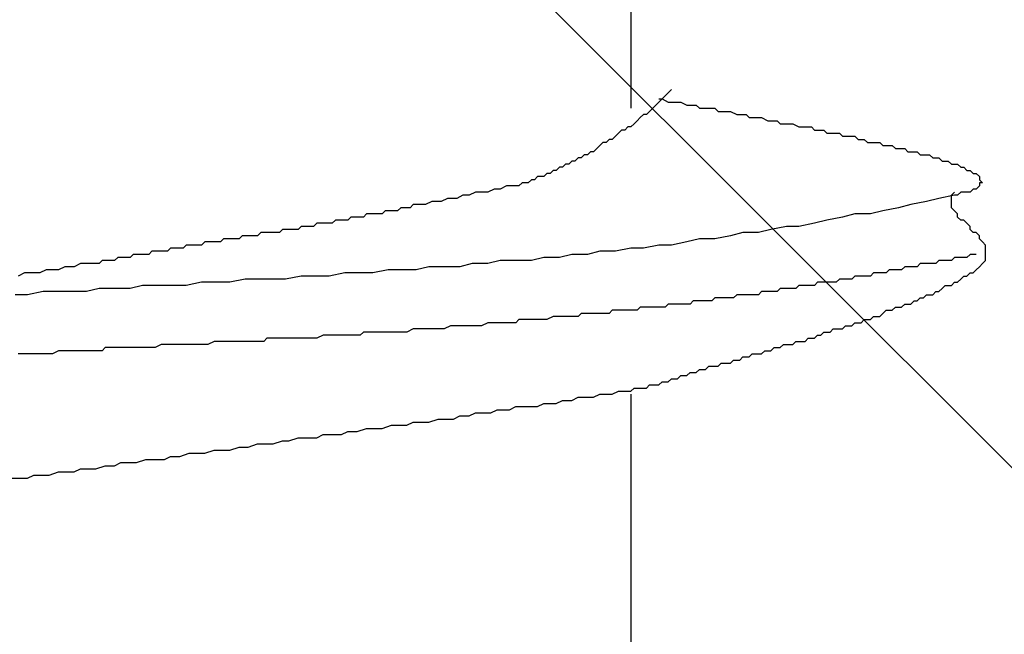
# Model space of a CAD drawing. Units: millimetres. Extents: x 0 to 2760, y 0 to 1910.
# Drawn here: x 1512 to 1516, y 862 to 865 of the extents above; entities that cross this region are included whole.
import ezdxf

# ---------------------------------------------------------------- set-up
doc = ezdxf.new("R2010")
doc.units = ezdxf.units.MM
doc.layers.add('HATCH', color=9, linetype='Continuous', lineweight=9)
doc.layers.add('KANAMONO_SCREW', color=4, linetype='Continuous')

msp = doc.modelspace()

# ---------------------------------------------------------------- linework, layer by layer
at = {"layer": 'HATCH', "linetype": 'Continuous'}
msp.add_line((1534.1829, 844.9999), (1500.1829, 878.9999), dxfattribs=at)
at = {"layer": 'KANAMONO_SCREW'}
for p, q in [((1514.7758, 865.5492), (1514.7758, 864.3217)), ((1514.8886, 864.3593), (1514.9011, 864.3593)), ((1514.9011, 864.3593), (1514.8886, 864.3467)), ((1514.9136, 864.3718), (1514.9011, 864.3593)), ((1514.9011, 864.3593), (1514.9262, 864.3467)), ((1514.9262, 864.3843), (1514.9136, 864.3718)), ((1514.9387, 864.3968), (1514.9262, 864.3843)), ((1514.8635, 864.3217), (1514.851, 864.3092)), ((1514.8761, 864.3342), (1514.8635, 864.3217)), ((1514.8886, 864.3467), (1514.8761, 864.3342)), ((1514.9262, 864.3467), (1514.9387, 864.3467)), ((1514.9387, 864.3467), (1514.9637, 864.3467)), ((1514.9637, 864.3467), (1514.9763, 864.3467)), ((1514.9763, 864.3467), (1515.0013, 864.3342)), ((1515.0013, 864.3342), (1515.0138, 864.3342)), ((1515.0138, 864.3342), (1515.0389, 864.3342)), ((1515.0389, 864.3342), (1515.0514, 864.3217)), ((1515.0514, 864.3217), (1515.0765, 864.3217)), ((1515.0765, 864.3217), (1515.089, 864.3217)), ((1515.089, 864.3217), (1515.114, 864.3217)), ((1515.114, 864.3217), (1515.1266, 864.3092)), ((1514.8134, 864.2841), (1514.8009, 864.2716)), ((1514.8259, 864.2966), (1514.8134, 864.2841)), ((1514.8385, 864.2966), (1514.8259, 864.2966)), ((1514.851, 864.3092), (1514.8385, 864.2966)), ((1515.1266, 864.3092), (1515.1516, 864.3092)), ((1515.1516, 864.3092), (1515.1642, 864.3092)), ((1515.1642, 864.3092), (1515.1767, 864.3092)), ((1515.1767, 864.3092), (1515.2017, 864.2966)), ((1515.2017, 864.2966), (1515.2143, 864.2966)), ((1515.2143, 864.2966), (1515.2393, 864.2966)), ((1515.2393, 864.2966), (1515.2518, 864.2841)), ((1515.2518, 864.2841), (1515.2769, 864.2841)), ((1515.2769, 864.2841), (1515.2894, 864.2841)), ((1515.2894, 864.2841), (1515.3019, 864.2841)), ((1515.3019, 864.2841), (1515.327, 864.2716)), ((1514.7633, 864.2465), (1514.7508, 864.234)), ((1514.7758, 864.2465), (1514.7633, 864.2465)), ((1514.7884, 864.2591), (1514.7758, 864.2465)), ((1514.8009, 864.2716), (1514.7884, 864.2591)), ((1515.327, 864.2716), (1515.3395, 864.2716)), ((1515.3395, 864.2716), (1515.3646, 864.2716)), ((1515.3646, 864.2716), (1515.3771, 864.2591)), ((1515.3771, 864.2591), (1515.3896, 864.2591)), ((1515.3896, 864.2591), (1515.4147, 864.2591)), ((1515.4147, 864.2591), (1515.4272, 864.2591)), ((1515.4272, 864.2591), (1515.4523, 864.2465)), ((1515.4523, 864.2465), (1515.4648, 864.2465)), ((1515.4648, 864.2465), (1515.4773, 864.2465)), ((1515.4773, 864.2465), (1515.5024, 864.2465)), ((1515.5024, 864.2465), (1515.5149, 864.234)), ((1514.7132, 864.209), (1514.7007, 864.1964)), ((1514.7257, 864.2215), (1514.7132, 864.209)), ((1514.7383, 864.234), (1514.7257, 864.2215)), ((1514.7508, 864.234), (1514.7383, 864.234)), ((1515.5149, 864.234), (1515.5274, 864.234)), ((1515.5274, 864.234), (1515.5525, 864.234)), ((1515.5525, 864.234), (1515.565, 864.2215)), ((1515.565, 864.2215), (1515.5775, 864.2215)), ((1515.5775, 864.2215), (1515.59, 864.2215)), ((1515.59, 864.2215), (1515.6151, 864.2215)), ((1515.6151, 864.2215), (1515.6276, 864.209)), ((1515.6276, 864.209), (1515.6401, 864.209)), ((1515.6401, 864.209), (1515.6527, 864.209)), ((1515.6527, 864.209), (1515.6777, 864.209)), ((1515.6777, 864.209), (1515.6902, 864.1964)), ((1514.6506, 864.1714), (1514.6381, 864.1589)), ((1514.6631, 864.1839), (1514.6506, 864.1714)), ((1514.6756, 864.1839), (1514.6631, 864.1839)), ((1514.6882, 864.1964), (1514.6756, 864.1839)), ((1514.7007, 864.1964), (1514.6882, 864.1964)), ((1515.6902, 864.1964), (1515.7028, 864.1964)), ((1515.7028, 864.1964), (1515.7153, 864.1964)), ((1515.7153, 864.1964), (1515.7278, 864.1839)), ((1515.7278, 864.1839), (1515.7529, 864.1839)), ((1515.7529, 864.1839), (1515.7654, 864.1839)), ((1515.7654, 864.1839), (1515.7779, 864.1839)), ((1515.7779, 864.1839), (1515.7905, 864.1714)), ((1515.7905, 864.1714), (1515.803, 864.1714)), ((1515.803, 864.1714), (1515.8155, 864.1714)), ((1515.8155, 864.1714), (1515.828, 864.1714)), ((1515.828, 864.1714), (1515.8406, 864.1589)), ((1514.5629, 864.1213), (1514.5504, 864.1087)), ((1514.5754, 864.1213), (1514.5629, 864.1213)), ((1514.588, 864.1338), (1514.5754, 864.1213)), ((1514.6005, 864.1338), (1514.588, 864.1338)), ((1514.613, 864.1463), (1514.6005, 864.1338)), ((1514.6255, 864.1463), (1514.613, 864.1463)), ((1514.6381, 864.1589), (1514.6255, 864.1463)), ((1515.8406, 864.1589), (1515.8531, 864.1589)), ((1515.8531, 864.1589), (1515.8656, 864.1589)), ((1515.8656, 864.1589), (1515.8781, 864.1589)), ((1515.8781, 864.1589), (1515.8907, 864.1463)), ((1515.8907, 864.1463), (1515.9032, 864.1463)), ((1515.9032, 864.1463), (1515.9157, 864.1463)), ((1515.9157, 864.1463), (1515.9282, 864.1463)), ((1515.9282, 864.1463), (1515.9408, 864.1338)), ((1515.9408, 864.1338), (1515.9533, 864.1338)), ((1515.9533, 864.1338), (1515.9658, 864.1338)), ((1515.9658, 864.1338), (1515.9783, 864.1338)), ((1515.9783, 864.1338), (1515.9909, 864.1213)), ((1515.9909, 864.1213), (1516.0034, 864.1213)), ((1516.0034, 864.1213), (1516.0159, 864.1213)), ((1516.0159, 864.1213), (1516.0285, 864.1087)), ((1514.4877, 864.0837), (1514.4752, 864.0712)), ((1514.5003, 864.0837), (1514.4877, 864.0837)), ((1514.5128, 864.0962), (1514.5003, 864.0837)), ((1514.5253, 864.0962), (1514.5128, 864.0962)), ((1514.5378, 864.1087), (1514.5253, 864.0962)), ((1514.5504, 864.1087), (1514.5378, 864.1087)), ((1516.0285, 864.1087), (1516.041, 864.1087)), ((1516.041, 864.1087), (1516.0535, 864.1087)), ((1516.0535, 864.1087), (1516.066, 864.0962)), ((1516.066, 864.0962), (1516.0786, 864.0962)), ((1516.0786, 864.0962), (1516.0911, 864.0962)), ((1516.0911, 864.0962), (1516.1036, 864.0837)), ((1516.1036, 864.0837), (1516.1161, 864.0837)), ((1516.1161, 864.0837), (1516.1287, 864.0712)), ((1514.4001, 864.0461), (1514.3875, 864.0336)), ((1514.4126, 864.0461), (1514.4001, 864.0461)), ((1514.4251, 864.0461), (1514.4126, 864.0461)), ((1514.4376, 864.0586), (1514.4251, 864.0461)), ((1514.4502, 864.0586), (1514.4376, 864.0586)), ((1514.4627, 864.0712), (1514.4502, 864.0586)), ((1514.4752, 864.0712), (1514.4627, 864.0712)), ((1516.1287, 864.0712), (1516.1412, 864.0712)), ((1516.1412, 864.0712), (1516.1537, 864.0586)), ((1516.1537, 864.0586), (1516.1662, 864.0586)), ((1516.1662, 864.0586), (1516.1788, 864.0461)), ((1516.1788, 864.0461), (1516.1788, 864.0336)), ((1514.2748, 864.0085), (1514.2497, 863.996)), ((1514.2999, 864.0085), (1514.2748, 864.0085)), ((1514.3124, 864.0085), (1514.2999, 864.0085)), ((1514.3249, 864.0085), (1514.3124, 864.0085)), ((1514.3374, 864.0211), (1514.3249, 864.0085)), ((1514.35, 864.0211), (1514.3374, 864.0211)), ((1514.3625, 864.0211), (1514.35, 864.0211)), ((1514.375, 864.0336), (1514.3625, 864.0211)), ((1514.3875, 864.0336), (1514.375, 864.0336)), ((1516.1788, 864.0085), (1516.1662, 863.996)), ((1516.1788, 864.0336), (1516.1913, 864.0211)), ((1516.1913, 864.0211), (1516.1788, 864.0211)), ((1516.1788, 864.0211), (1516.1788, 864.0085)), ((1514.0994, 863.971), (1514.0744, 863.9584)), ((1514.1245, 863.971), (1514.0994, 863.971)), ((1514.1495, 863.9835), (1514.1245, 863.971)), ((1514.1746, 863.9835), (1514.1495, 863.9835)), ((1514.1996, 863.9835), (1514.1746, 863.9835)), ((1514.2247, 863.996), (1514.1996, 863.9835)), ((1514.2497, 863.996), (1514.2247, 863.996)), ((1516.0786, 863.971), (1516.0159, 863.9584)), ((1516.066, 863.971), (1516.0786, 863.9835)), ((1516.066, 863.9584), (1516.066, 863.971)), ((1516.0911, 863.971), (1516.0786, 863.971)), ((1516.1036, 863.9835), (1516.0911, 863.971)), ((1516.1161, 863.9835), (1516.1036, 863.9835)), ((1516.1287, 863.9835), (1516.1161, 863.9835)), ((1516.1412, 863.9835), (1516.1287, 863.9835)), ((1516.1537, 863.996), (1516.1412, 863.9835)), ((1516.1662, 863.996), (1516.1537, 863.996)), ((1513.899, 863.9334), (1513.8865, 863.9209)), ((1513.9115, 863.9334), (1513.899, 863.9334)), ((1513.9366, 863.9334), (1513.9115, 863.9334)), ((1513.9491, 863.9334), (1513.9366, 863.9334)), ((1513.9742, 863.9459), (1513.9491, 863.9334)), ((1513.9992, 863.9459), (1513.9742, 863.9459)), ((1514.0118, 863.9459), (1513.9992, 863.9459)), ((1514.0368, 863.9584), (1514.0118, 863.9459)), ((1514.0619, 863.9584), (1514.0368, 863.9584)), ((1514.0744, 863.9584), (1514.0619, 863.9584)), ((1515.9032, 863.9334), (1515.8531, 863.9209)), ((1515.9658, 863.9459), (1515.9032, 863.9334)), ((1516.0159, 863.9584), (1515.9658, 863.9459)), ((1516.066, 863.9459), (1516.066, 863.9584)), ((1516.066, 863.9334), (1516.066, 863.9459)), ((1516.066, 863.9209), (1516.066, 863.9334)), ((1513.6485, 863.8833), (1513.636, 863.8708)), ((1513.661, 863.8833), (1513.6485, 863.8833)), ((1513.6735, 863.8833), (1513.661, 863.8833)), ((1513.6861, 863.8833), (1513.6735, 863.8833)), ((1513.6986, 863.8833), (1513.6861, 863.8833)), ((1513.7111, 863.8958), (1513.6986, 863.8833)), ((1513.7237, 863.8958), (1513.7111, 863.8958)), ((1513.7362, 863.8958), (1513.7237, 863.8958)), ((1513.7612, 863.8958), (1513.7362, 863.8958)), ((1513.7738, 863.8958), (1513.7612, 863.8958)), ((1513.7863, 863.9083), (1513.7738, 863.8958)), ((1513.7988, 863.9083), (1513.7863, 863.9083)), ((1513.8113, 863.9083), (1513.7988, 863.9083)), ((1513.8364, 863.9083), (1513.8113, 863.9083)), ((1513.8489, 863.9209), (1513.8364, 863.9083)), ((1513.8614, 863.9209), (1513.8489, 863.9209)), ((1513.8865, 863.9209), (1513.8614, 863.9209)), ((1515.6276, 863.8833), (1515.565, 863.8708)), ((1515.6777, 863.8958), (1515.6276, 863.8833)), ((1515.7404, 863.8958), (1515.6777, 863.8958)), ((1515.7905, 863.9083), (1515.7404, 863.8958)), ((1515.8531, 863.9209), (1515.7905, 863.9083)), ((1516.0786, 863.9083), (1516.066, 863.9209)), ((1516.0911, 863.8958), (1516.0786, 863.9083)), ((1516.0911, 863.8833), (1516.0911, 863.8958)), ((1516.1036, 863.8708), (1516.0911, 863.8833)), ((1513.4481, 863.8457), (1513.4356, 863.8332)), ((1513.4606, 863.8457), (1513.4481, 863.8457)), ((1513.4731, 863.8457), (1513.4606, 863.8457)), ((1513.4857, 863.8457), (1513.4731, 863.8457)), ((1513.4982, 863.8457), (1513.4857, 863.8457)), ((1513.5107, 863.8582), (1513.4982, 863.8457)), ((1513.5232, 863.8582), (1513.5107, 863.8582)), ((1513.5358, 863.8582), (1513.5232, 863.8582)), ((1513.5483, 863.8582), (1513.5358, 863.8582)), ((1513.5608, 863.8582), (1513.5483, 863.8582)), ((1513.5733, 863.8582), (1513.5608, 863.8582)), ((1513.5859, 863.8708), (1513.5733, 863.8582)), ((1513.5984, 863.8708), (1513.5859, 863.8708)), ((1513.6109, 863.8708), (1513.5984, 863.8708)), ((1513.6234, 863.8708), (1513.6109, 863.8708)), ((1513.636, 863.8708), (1513.6234, 863.8708)), ((1515.4021, 863.8457), (1515.3395, 863.8332)), ((1515.4523, 863.8457), (1515.4021, 863.8457)), ((1515.5149, 863.8582), (1515.4523, 863.8457)), ((1515.565, 863.8708), (1515.5149, 863.8582)), ((1516.1161, 863.8708), (1516.1036, 863.8708)), ((1516.1287, 863.8582), (1516.1161, 863.8708)), ((1516.1412, 863.8457), (1516.1287, 863.8582)), ((1516.1412, 863.8332), (1516.1412, 863.8457)), ((1513.2101, 863.8081), (1513.1976, 863.7956)), ((1513.2226, 863.8081), (1513.2101, 863.8081)), ((1513.2351, 863.8081), (1513.2226, 863.8081)), ((1513.2477, 863.8081), (1513.2351, 863.8081)), ((1513.2602, 863.8081), (1513.2477, 863.8081)), ((1513.2727, 863.8081), (1513.2602, 863.8081)), ((1513.2852, 863.8206), (1513.2727, 863.8081)), ((1513.2978, 863.8206), (1513.2852, 863.8206)), ((1513.3103, 863.8206), (1513.2978, 863.8206)), ((1513.3228, 863.8206), (1513.3103, 863.8206)), ((1513.3353, 863.8206), (1513.3228, 863.8206)), ((1513.3479, 863.8206), (1513.3353, 863.8206)), ((1513.3604, 863.8206), (1513.3479, 863.8206)), ((1513.3729, 863.8332), (1513.3604, 863.8206)), ((1513.3854, 863.8332), (1513.3729, 863.8332)), ((1513.398, 863.8332), (1513.3854, 863.8332)), ((1513.4105, 863.8332), (1513.398, 863.8332)), ((1513.423, 863.8332), (1513.4105, 863.8332)), ((1513.4356, 863.8332), (1513.423, 863.8332)), ((1515.1767, 863.8081), (1515.114, 863.7956)), ((1515.2268, 863.8206), (1515.1767, 863.8081)), ((1515.2894, 863.8206), (1515.2268, 863.8206)), ((1515.3395, 863.8332), (1515.2894, 863.8206)), ((1516.1537, 863.8206), (1516.1412, 863.8332)), ((1516.1662, 863.8206), (1516.1537, 863.8206)), ((1516.1788, 863.8081), (1516.1662, 863.8206)), ((1516.1788, 863.7956), (1516.1788, 863.8081)), ((1512.9846, 863.7705), (1512.9721, 863.758)), ((1512.9971, 863.7705), (1512.9846, 863.7705)), ((1513.0097, 863.7705), (1512.9971, 863.7705)), ((1513.0222, 863.7705), (1513.0097, 863.7705)), ((1513.0347, 863.7705), (1513.0222, 863.7705)), ((1513.0472, 863.7705), (1513.0347, 863.7705)), ((1513.0598, 863.7831), (1513.0472, 863.7705)), ((1513.0723, 863.7831), (1513.0598, 863.7831)), ((1513.0848, 863.7831), (1513.0723, 863.7831)), ((1513.0973, 863.7831), (1513.0848, 863.7831)), ((1513.1099, 863.7831), (1513.0973, 863.7831)), ((1513.1224, 863.7831), (1513.1099, 863.7831)), ((1513.1349, 863.7956), (1513.1224, 863.7831)), ((1513.1475, 863.7956), (1513.1349, 863.7956)), ((1513.16, 863.7956), (1513.1475, 863.7956)), ((1513.1725, 863.7956), (1513.16, 863.7956)), ((1513.185, 863.7956), (1513.1725, 863.7956)), ((1513.1976, 863.7956), (1513.185, 863.7956)), ((1514.8886, 863.7705), (1514.8259, 863.758)), ((1514.9387, 863.7705), (1514.8886, 863.7705)), ((1515.0013, 863.7831), (1514.9387, 863.7705)), ((1515.0514, 863.7956), (1515.0013, 863.7831)), ((1515.114, 863.7956), (1515.0514, 863.7956)), ((1516.1913, 863.7831), (1516.1788, 863.7956)), ((1516.2038, 863.7705), (1516.1913, 863.7831)), ((1516.2038, 863.758), (1516.2038, 863.7705)), ((1512.7717, 863.733), (1512.7591, 863.7204)), ((1512.7967, 863.733), (1512.7717, 863.733)), ((1512.8092, 863.733), (1512.7967, 863.733)), ((1512.8343, 863.733), (1512.8092, 863.733)), ((1512.8468, 863.7455), (1512.8343, 863.733)), ((1512.8719, 863.7455), (1512.8468, 863.7455)), ((1512.8844, 863.7455), (1512.8719, 863.7455)), ((1512.9095, 863.7455), (1512.8844, 863.7455)), ((1512.922, 863.758), (1512.9095, 863.7455)), ((1512.9345, 863.758), (1512.922, 863.758)), ((1512.947, 863.758), (1512.9345, 863.758)), ((1512.9721, 863.758), (1512.947, 863.758)), ((1514.5378, 863.733), (1514.4877, 863.7204)), ((1514.6005, 863.733), (1514.5378, 863.733)), ((1514.6506, 863.7455), (1514.6005, 863.733)), ((1514.7132, 863.7455), (1514.6506, 863.7455)), ((1514.7758, 863.758), (1514.7132, 863.7455)), ((1514.8259, 863.758), (1514.7758, 863.758)), ((1516.1412, 863.733), (1516.1287, 863.7204)), ((1516.1537, 863.733), (1516.1412, 863.733)), ((1516.1662, 863.733), (1516.1537, 863.733)), ((1516.2038, 863.7455), (1516.2038, 863.758)), ((1516.2038, 863.733), (1516.2038, 863.7455)), ((1516.2038, 863.7204), (1516.2038, 863.733)), ((1512.5587, 863.6954), (1512.5337, 863.6829)), ((1512.5838, 863.6954), (1512.5587, 863.6954)), ((1512.6088, 863.6954), (1512.5838, 863.6954)), ((1512.6339, 863.6954), (1512.6088, 863.6954)), ((1512.6464, 863.7079), (1512.6339, 863.6954)), ((1512.6715, 863.7079), (1512.6464, 863.7079)), ((1512.6965, 863.7079), (1512.6715, 863.7079)), ((1512.709, 863.7204), (1512.6965, 863.7079)), ((1512.7341, 863.7204), (1512.709, 863.7204)), ((1512.7591, 863.7204), (1512.7341, 863.7204)), ((1514.137, 863.6954), (1514.0869, 863.6829)), ((1514.1996, 863.6954), (1514.137, 863.6954)), ((1514.2497, 863.7079), (1514.1996, 863.6954)), ((1514.3124, 863.7079), (1514.2497, 863.7079)), ((1514.375, 863.7079), (1514.3124, 863.7079)), ((1514.4251, 863.7204), (1514.375, 863.7079)), ((1514.4877, 863.7204), (1514.4251, 863.7204)), ((1515.9408, 863.6954), (1515.9282, 863.6829)), ((1515.9533, 863.6954), (1515.9408, 863.6954)), ((1515.9783, 863.6954), (1515.9533, 863.6954)), ((1515.9909, 863.6954), (1515.9783, 863.6954)), ((1516.0034, 863.6954), (1515.9909, 863.6954)), ((1516.0159, 863.7079), (1516.0034, 863.6954)), ((1516.0285, 863.7079), (1516.0159, 863.7079)), ((1516.041, 863.7079), (1516.0285, 863.7079)), ((1516.0535, 863.7079), (1516.041, 863.7079)), ((1516.066, 863.7079), (1516.0535, 863.7079)), ((1516.0786, 863.7204), (1516.066, 863.7079)), ((1516.0911, 863.7204), (1516.0786, 863.7204)), ((1516.1036, 863.7204), (1516.0911, 863.7204)), ((1516.1161, 863.7204), (1516.1036, 863.7204)), ((1516.1287, 863.7204), (1516.1161, 863.7204)), ((1516.1788, 863.6829), (1516.1913, 863.6954)), ((1516.1913, 863.6954), (1516.2038, 863.7079)), ((1516.2038, 863.7079), (1516.2038, 863.7204)), ((1512.3333, 863.6578), (1512.3082, 863.6453)), ((1512.3583, 863.6578), (1512.3333, 863.6578)), ((1512.3959, 863.6578), (1512.3583, 863.6578)), ((1512.4209, 863.6703), (1512.3959, 863.6578)), ((1512.446, 863.6703), (1512.4209, 863.6703)), ((1512.471, 863.6703), (1512.446, 863.6703)), ((1512.4961, 863.6829), (1512.471, 863.6703)), ((1512.5211, 863.6829), (1512.4961, 863.6829)), ((1512.5337, 863.6829), (1512.5211, 863.6829)), ((1513.4481, 863.6453), (1513.3854, 863.6328)), ((1513.5107, 863.6453), (1513.4481, 863.6453)), ((1513.5608, 863.6453), (1513.5107, 863.6453)), ((1513.6234, 863.6578), (1513.5608, 863.6453)), ((1513.6735, 863.6578), (1513.6234, 863.6578)), ((1513.7362, 863.6578), (1513.6735, 863.6578)), ((1513.7988, 863.6703), (1513.7362, 863.6578)), ((1513.8489, 863.6703), (1513.7988, 863.6703)), ((1513.9115, 863.6703), (1513.8489, 863.6703)), ((1513.9616, 863.6829), (1513.9115, 863.6703)), ((1514.0243, 863.6829), (1513.9616, 863.6829)), ((1514.0869, 863.6829), (1514.0243, 863.6829)), ((1515.6777, 863.6453), (1515.6652, 863.6328)), ((1515.6902, 863.6453), (1515.6777, 863.6453)), ((1515.7028, 863.6453), (1515.6902, 863.6453)), ((1515.7153, 863.6453), (1515.7028, 863.6453)), ((1515.7278, 863.6453), (1515.7153, 863.6453)), ((1515.7404, 863.6453), (1515.7278, 863.6453)), ((1515.7529, 863.6578), (1515.7404, 863.6453)), ((1515.7654, 863.6578), (1515.7529, 863.6578)), ((1515.7779, 863.6578), (1515.7654, 863.6578)), ((1515.7905, 863.6578), (1515.7779, 863.6578)), ((1515.803, 863.6578), (1515.7905, 863.6578)), ((1515.8155, 863.6703), (1515.803, 863.6578)), ((1515.828, 863.6703), (1515.8155, 863.6703)), ((1515.8406, 863.6703), (1515.828, 863.6703)), ((1515.8531, 863.6703), (1515.8406, 863.6703)), ((1515.8656, 863.6703), (1515.8531, 863.6703)), ((1515.8781, 863.6829), (1515.8656, 863.6703)), ((1515.8907, 863.6829), (1515.8781, 863.6829)), ((1515.9032, 863.6829), (1515.8907, 863.6829)), ((1515.9157, 863.6829), (1515.9032, 863.6829)), ((1515.9282, 863.6829), (1515.9157, 863.6829)), ((1516.1036, 863.6328), (1516.1161, 863.6453)), ((1516.1161, 863.6453), (1516.1287, 863.6453)), ((1516.1287, 863.6453), (1516.1412, 863.6578)), ((1516.1412, 863.6578), (1516.1537, 863.6578)), ((1516.1537, 863.6578), (1516.1662, 863.6703)), ((1516.1662, 863.6703), (1516.1788, 863.6829)), ((1512.8092, 863.6077), (1512.7591, 863.5952)), ((1512.8719, 863.6077), (1512.8092, 863.6077)), ((1512.922, 863.6077), (1512.8719, 863.6077)), ((1512.9846, 863.6077), (1512.922, 863.6077)), ((1513.0472, 863.6202), (1512.9846, 863.6077)), ((1513.0973, 863.6202), (1513.0472, 863.6202)), ((1513.16, 863.6202), (1513.0973, 863.6202)), ((1513.2226, 863.6328), (1513.16, 863.6202)), ((1513.2727, 863.6328), (1513.2226, 863.6328)), ((1513.3353, 863.6328), (1513.2727, 863.6328)), ((1513.3854, 863.6328), (1513.3353, 863.6328)), ((1515.4523, 863.6077), (1515.4397, 863.5952)), ((1515.4648, 863.6077), (1515.4523, 863.6077)), ((1515.4773, 863.6077), (1515.4648, 863.6077)), ((1515.4898, 863.6077), (1515.4773, 863.6077)), ((1515.5024, 863.6077), (1515.4898, 863.6077)), ((1515.5149, 863.6077), (1515.5024, 863.6077)), ((1515.5274, 863.6202), (1515.5149, 863.6077)), ((1515.5399, 863.6202), (1515.5274, 863.6202)), ((1515.5525, 863.6202), (1515.5399, 863.6202)), ((1515.5775, 863.6202), (1515.5525, 863.6202)), ((1515.59, 863.6202), (1515.5775, 863.6202)), ((1515.6026, 863.6202), (1515.59, 863.6202)), ((1515.6151, 863.6328), (1515.6026, 863.6202)), ((1515.6276, 863.6328), (1515.6151, 863.6328)), ((1515.6401, 863.6328), (1515.6276, 863.6328)), ((1515.6527, 863.6328), (1515.6401, 863.6328)), ((1515.6652, 863.6328), (1515.6527, 863.6328)), ((1516.0285, 863.5952), (1516.041, 863.6077)), ((1516.041, 863.6077), (1516.0535, 863.6077)), ((1516.0535, 863.6077), (1516.066, 863.6077)), ((1516.066, 863.6077), (1516.0786, 863.6202)), ((1516.0786, 863.6202), (1516.0911, 863.6202)), ((1516.0911, 863.6202), (1516.1036, 863.6328)), ((1512.3458, 863.5701), (1512.2957, 863.5701)), ((1512.4084, 863.5827), (1512.3458, 863.5701)), ((1512.471, 863.5827), (1512.4084, 863.5827)), ((1512.5211, 863.5827), (1512.471, 863.5827)), ((1512.5838, 863.5827), (1512.5211, 863.5827)), ((1512.6339, 863.5952), (1512.5838, 863.5827)), ((1512.6965, 863.5952), (1512.6339, 863.5952)), ((1512.7591, 863.5952), (1512.6965, 863.5952)), ((1515.2017, 863.5701), (1515.1892, 863.5576)), ((1515.2268, 863.5701), (1515.2017, 863.5701)), ((1515.2393, 863.5701), (1515.2268, 863.5701)), ((1515.2518, 863.5701), (1515.2393, 863.5701)), ((1515.2644, 863.5701), (1515.2518, 863.5701)), ((1515.2769, 863.5701), (1515.2644, 863.5701)), ((1515.2894, 863.5701), (1515.2769, 863.5701)), ((1515.3019, 863.5827), (1515.2894, 863.5701)), ((1515.3145, 863.5827), (1515.3019, 863.5827)), ((1515.327, 863.5827), (1515.3145, 863.5827)), ((1515.3395, 863.5827), (1515.327, 863.5827)), ((1515.352, 863.5827), (1515.3395, 863.5827)), ((1515.3646, 863.5827), (1515.352, 863.5827)), ((1515.3771, 863.5952), (1515.3646, 863.5827)), ((1515.3896, 863.5952), (1515.3771, 863.5952)), ((1515.4021, 863.5952), (1515.3896, 863.5952)), ((1515.4147, 863.5952), (1515.4021, 863.5952)), ((1515.4272, 863.5952), (1515.4147, 863.5952)), ((1515.4397, 863.5952), (1515.4272, 863.5952)), ((1515.9533, 863.5576), (1515.9658, 863.5701)), ((1515.9658, 863.5701), (1515.9783, 863.5701)), ((1515.9783, 863.5701), (1515.9909, 863.5701)), ((1515.9909, 863.5701), (1516.0034, 863.5827)), ((1516.0034, 863.5827), (1516.0159, 863.5827)), ((1516.0159, 863.5827), (1516.0285, 863.5952)), ((1514.9262, 863.5325), (1514.9136, 863.52)), ((1514.9387, 863.5325), (1514.9262, 863.5325)), ((1514.9512, 863.5325), (1514.9387, 863.5325)), ((1514.9637, 863.5325), (1514.9512, 863.5325)), ((1514.9763, 863.5325), (1514.9637, 863.5325)), ((1514.9888, 863.5325), (1514.9763, 863.5325)), ((1515.0013, 863.5325), (1514.9888, 863.5325)), ((1515.0138, 863.5325), (1515.0013, 863.5325)), ((1515.0264, 863.5451), (1515.0138, 863.5325)), ((1515.0389, 863.5451), (1515.0264, 863.5451)), ((1515.0514, 863.5451), (1515.0389, 863.5451)), ((1515.0639, 863.5451), (1515.0514, 863.5451)), ((1515.0765, 863.5451), (1515.0639, 863.5451)), ((1515.089, 863.5451), (1515.0765, 863.5451)), ((1515.1015, 863.5451), (1515.089, 863.5451)), ((1515.114, 863.5576), (1515.1015, 863.5451)), ((1515.1266, 863.5576), (1515.114, 863.5576)), ((1515.1391, 863.5576), (1515.1266, 863.5576)), ((1515.1516, 863.5576), (1515.1391, 863.5576)), ((1515.1642, 863.5576), (1515.1516, 863.5576)), ((1515.1767, 863.5576), (1515.1642, 863.5576)), ((1515.1892, 863.5576), (1515.1767, 863.5576)), ((1515.8656, 863.52), (1515.8781, 863.5325)), ((1515.8781, 863.5325), (1515.8907, 863.5325)), ((1515.8907, 863.5325), (1515.9032, 863.5325)), ((1515.9032, 863.5325), (1515.9157, 863.5451)), ((1515.9157, 863.5451), (1515.9282, 863.5451)), ((1515.9282, 863.5451), (1515.9408, 863.5576)), ((1515.9408, 863.5576), (1515.9533, 863.5576)), ((1514.5754, 863.495), (1514.5629, 863.4824)), ((1514.588, 863.495), (1514.5754, 863.495)), ((1514.6005, 863.495), (1514.588, 863.495)), ((1514.613, 863.495), (1514.6005, 863.495)), ((1514.6381, 863.495), (1514.613, 863.495)), ((1514.6506, 863.495), (1514.6381, 863.495)), ((1514.6631, 863.495), (1514.6506, 863.495)), ((1514.6756, 863.495), (1514.6631, 863.495)), ((1514.6882, 863.495), (1514.6756, 863.495)), ((1514.7007, 863.5075), (1514.6882, 863.495)), ((1514.7132, 863.5075), (1514.7007, 863.5075)), ((1514.7257, 863.5075), (1514.7132, 863.5075)), ((1514.7383, 863.5075), (1514.7257, 863.5075)), ((1514.7508, 863.5075), (1514.7383, 863.5075)), ((1514.7633, 863.5075), (1514.7508, 863.5075)), ((1514.7758, 863.5075), (1514.7633, 863.5075)), ((1514.7884, 863.5075), (1514.7758, 863.5075)), ((1514.8009, 863.5075), (1514.7884, 863.5075)), ((1514.8134, 863.52), (1514.8009, 863.5075)), ((1514.8259, 863.52), (1514.8134, 863.52)), ((1514.8385, 863.52), (1514.8259, 863.52)), ((1514.851, 863.52), (1514.8385, 863.52)), ((1514.8635, 863.52), (1514.851, 863.52)), ((1514.8761, 863.52), (1514.8635, 863.52)), ((1514.8886, 863.52), (1514.8761, 863.52)), ((1514.9136, 863.52), (1514.8886, 863.52)), ((1515.7779, 863.4824), (1515.7905, 863.495)), ((1515.7905, 863.495), (1515.803, 863.5075)), ((1515.803, 863.5075), (1515.8155, 863.5075)), ((1515.8155, 863.5075), (1515.828, 863.5075)), ((1515.828, 863.5075), (1515.8406, 863.52)), ((1515.8406, 863.52), (1515.8531, 863.52)), ((1515.8531, 863.52), (1515.8656, 863.52)), ((1514.1996, 863.4574), (1514.1746, 863.4449)), ((1514.2247, 863.4574), (1514.1996, 863.4574)), ((1514.2372, 863.4574), (1514.2247, 863.4574)), ((1514.2623, 863.4574), (1514.2372, 863.4574)), ((1514.2873, 863.4574), (1514.2623, 863.4574)), ((1514.3124, 863.4574), (1514.2873, 863.4574)), ((1514.3249, 863.4699), (1514.3124, 863.4574)), ((1514.35, 863.4699), (1514.3249, 863.4699)), ((1514.375, 863.4699), (1514.35, 863.4699)), ((1514.3875, 863.4699), (1514.375, 863.4699)), ((1514.4126, 863.4699), (1514.3875, 863.4699)), ((1514.4376, 863.4699), (1514.4126, 863.4699)), ((1514.4627, 863.4824), (1514.4376, 863.4699)), ((1514.4752, 863.4824), (1514.4627, 863.4824)), ((1514.5003, 863.4824), (1514.4752, 863.4824)), ((1514.5128, 863.4824), (1514.5003, 863.4824)), ((1514.5253, 863.4824), (1514.5128, 863.4824)), ((1514.5378, 863.4824), (1514.5253, 863.4824)), ((1514.5504, 863.4824), (1514.5378, 863.4824)), ((1514.5629, 863.4824), (1514.5504, 863.4824)), ((1515.6652, 863.4449), (1515.6777, 863.4574)), ((1515.6777, 863.4574), (1515.6902, 863.4574)), ((1515.6902, 863.4574), (1515.7028, 863.4574)), ((1515.7028, 863.4574), (1515.7153, 863.4699)), ((1515.7153, 863.4699), (1515.7278, 863.4699)), ((1515.7278, 863.4699), (1515.7404, 863.4699)), ((1515.7404, 863.4699), (1515.7529, 863.4824)), ((1515.7529, 863.4824), (1515.7654, 863.4824)), ((1515.7654, 863.4824), (1515.7779, 863.4824)), ((1513.5358, 863.4073), (1513.5107, 863.3948)), ((1513.5483, 863.4073), (1513.5358, 863.4073)), ((1513.5733, 863.4073), (1513.5483, 863.4073)), ((1513.5984, 863.4073), (1513.5733, 863.4073)), ((1513.6234, 863.4073), (1513.5984, 863.4073)), ((1513.636, 863.4073), (1513.6234, 863.4073)), ((1513.661, 863.4073), (1513.636, 863.4073)), ((1513.6861, 863.4073), (1513.661, 863.4073)), ((1513.6986, 863.4198), (1513.6861, 863.4073)), ((1513.7237, 863.4198), (1513.6986, 863.4198)), ((1513.7487, 863.4198), (1513.7237, 863.4198)), ((1513.7738, 863.4198), (1513.7487, 863.4198)), ((1513.7863, 863.4198), (1513.7738, 863.4198)), ((1513.8113, 863.4198), (1513.7863, 863.4198)), ((1513.8364, 863.4198), (1513.8113, 863.4198)), ((1513.8614, 863.4198), (1513.8364, 863.4198)), ((1513.874, 863.4198), (1513.8614, 863.4198)), ((1513.899, 863.4323), (1513.874, 863.4198)), ((1513.9241, 863.4323), (1513.899, 863.4323)), ((1513.9366, 863.4323), (1513.9241, 863.4323)), ((1513.9616, 863.4323), (1513.9366, 863.4323)), ((1513.9867, 863.4323), (1513.9616, 863.4323)), ((1514.0118, 863.4323), (1513.9867, 863.4323)), ((1514.0243, 863.4323), (1514.0118, 863.4323)), ((1514.0493, 863.4449), (1514.0243, 863.4323)), ((1514.0744, 863.4449), (1514.0493, 863.4449)), ((1514.0869, 863.4449), (1514.0744, 863.4449)), ((1514.112, 863.4449), (1514.0869, 863.4449)), ((1514.137, 863.4449), (1514.112, 863.4449)), ((1514.1621, 863.4449), (1514.137, 863.4449)), ((1514.1746, 863.4449), (1514.1621, 863.4449)), ((1515.5149, 863.3948), (1515.5274, 863.4073)), ((1515.5274, 863.4073), (1515.5399, 863.4073)), ((1515.5399, 863.4073), (1515.5525, 863.4198)), ((1515.5525, 863.4198), (1515.565, 863.4198)), ((1515.565, 863.4198), (1515.5775, 863.4198)), ((1515.5775, 863.4198), (1515.59, 863.4323)), ((1515.59, 863.4323), (1515.6026, 863.4323)), ((1515.6026, 863.4323), (1515.6151, 863.4323)), ((1515.6151, 863.4323), (1515.6276, 863.4323)), ((1515.6276, 863.4323), (1515.6401, 863.4449)), ((1515.6401, 863.4449), (1515.6527, 863.4449)), ((1515.6527, 863.4449), (1515.6652, 863.4449)), ((1512.8844, 863.3697), (1512.8594, 863.3572)), ((1512.8969, 863.3697), (1512.8844, 863.3697)), ((1512.922, 863.3697), (1512.8969, 863.3697)), ((1512.947, 863.3697), (1512.922, 863.3697)), ((1512.9721, 863.3697), (1512.947, 863.3697)), ((1512.9846, 863.3697), (1512.9721, 863.3697)), ((1513.0097, 863.3697), (1512.9846, 863.3697)), ((1513.0347, 863.3697), (1513.0097, 863.3697)), ((1513.0598, 863.3697), (1513.0347, 863.3697)), ((1513.0723, 863.3697), (1513.0598, 863.3697)), ((1513.0973, 863.3822), (1513.0723, 863.3697)), ((1513.1224, 863.3822), (1513.0973, 863.3822)), ((1513.1349, 863.3822), (1513.1224, 863.3822)), ((1513.16, 863.3822), (1513.1349, 863.3822)), ((1513.185, 863.3822), (1513.16, 863.3822)), ((1513.2101, 863.3822), (1513.185, 863.3822)), ((1513.2226, 863.3822), (1513.2101, 863.3822)), ((1513.2477, 863.3822), (1513.2226, 863.3822)), ((1513.2727, 863.3822), (1513.2477, 863.3822)), ((1513.2978, 863.3822), (1513.2727, 863.3822)), ((1513.3103, 863.3948), (1513.2978, 863.3822)), ((1513.3353, 863.3948), (1513.3103, 863.3948)), ((1513.3604, 863.3948), (1513.3353, 863.3948)), ((1513.3854, 863.3948), (1513.3604, 863.3948)), ((1513.398, 863.3948), (1513.3854, 863.3948)), ((1513.423, 863.3948), (1513.398, 863.3948)), ((1513.4481, 863.3948), (1513.423, 863.3948)), ((1513.4606, 863.3948), (1513.4481, 863.3948)), ((1513.4857, 863.3948), (1513.4606, 863.3948)), ((1513.5107, 863.3948), (1513.4857, 863.3948)), ((1515.3771, 863.3572), (1515.3896, 863.3697)), ((1515.3896, 863.3697), (1515.4021, 863.3697)), ((1515.4021, 863.3697), (1515.4147, 863.3697)), ((1515.4147, 863.3697), (1515.4272, 863.3697)), ((1515.4272, 863.3697), (1515.4397, 863.3822)), ((1515.4397, 863.3822), (1515.4523, 863.3822)), ((1515.4523, 863.3822), (1515.4648, 863.3822)), ((1515.4648, 863.3822), (1515.4773, 863.3822)), ((1515.4773, 863.3822), (1515.4898, 863.3948)), ((1515.4898, 863.3948), (1515.5024, 863.3948)), ((1515.5024, 863.3948), (1515.5149, 863.3948)), ((1512.3333, 863.3321), (1512.3082, 863.3321)), ((1512.3583, 863.3321), (1512.3333, 863.3321)), ((1512.3834, 863.3321), (1512.3583, 863.3321)), ((1512.3959, 863.3321), (1512.3834, 863.3321)), ((1512.4209, 863.3321), (1512.3959, 863.3321)), ((1512.446, 863.3321), (1512.4209, 863.3321)), ((1512.471, 863.3447), (1512.446, 863.3321)), ((1512.4836, 863.3447), (1512.471, 863.3447)), ((1512.5086, 863.3447), (1512.4836, 863.3447)), ((1512.5337, 863.3447), (1512.5086, 863.3447)), ((1512.5587, 863.3447), (1512.5337, 863.3447)), ((1512.5713, 863.3447), (1512.5587, 863.3447)), ((1512.5963, 863.3447), (1512.5713, 863.3447)), ((1512.6214, 863.3447), (1512.5963, 863.3447)), ((1512.6464, 863.3447), (1512.6214, 863.3447)), ((1512.6589, 863.3572), (1512.6464, 863.3447)), ((1512.684, 863.3572), (1512.6589, 863.3572)), ((1512.709, 863.3572), (1512.684, 863.3572)), ((1512.7216, 863.3572), (1512.709, 863.3572)), ((1512.7466, 863.3572), (1512.7216, 863.3572)), ((1512.7717, 863.3572), (1512.7466, 863.3572)), ((1512.7967, 863.3572), (1512.7717, 863.3572)), ((1512.8092, 863.3572), (1512.7967, 863.3572)), ((1512.8343, 863.3572), (1512.8092, 863.3572)), ((1512.8594, 863.3572), (1512.8343, 863.3572)), ((1515.2518, 863.3196), (1515.2644, 863.3321)), ((1515.2644, 863.3321), (1515.2769, 863.3321)), ((1515.2769, 863.3321), (1515.2894, 863.3321)), ((1515.2894, 863.3321), (1515.3019, 863.3321)), ((1515.3019, 863.3321), (1515.3145, 863.3447)), ((1515.3145, 863.3447), (1515.327, 863.3447)), ((1515.327, 863.3447), (1515.3395, 863.3447)), ((1515.3395, 863.3447), (1515.352, 863.3572)), ((1515.352, 863.3572), (1515.3646, 863.3572)), ((1515.3646, 863.3572), (1515.3771, 863.3572)), ((1515.1266, 863.282), (1515.1391, 863.2946)), ((1515.1391, 863.2946), (1515.1516, 863.2946)), ((1515.1516, 863.2946), (1515.1642, 863.2946)), ((1515.1642, 863.2946), (1515.1767, 863.2946)), ((1515.1767, 863.2946), (1515.1892, 863.3071)), ((1515.1892, 863.3071), (1515.2017, 863.3071)), ((1515.2017, 863.3071), (1515.2143, 863.3071)), ((1515.2143, 863.3071), (1515.2268, 863.3196)), ((1515.2268, 863.3196), (1515.2393, 863.3196)), ((1515.2393, 863.3196), (1515.2518, 863.3196)), ((1515.0013, 863.2444), (1515.0138, 863.257)), ((1515.0138, 863.257), (1515.0264, 863.257)), ((1515.0264, 863.257), (1515.0389, 863.257)), ((1515.0389, 863.257), (1515.0514, 863.2695)), ((1515.0514, 863.2695), (1515.0639, 863.2695)), ((1515.0639, 863.2695), (1515.0765, 863.2695)), ((1515.0765, 863.2695), (1515.089, 863.282)), ((1515.089, 863.282), (1515.1015, 863.282)), ((1515.1015, 863.282), (1515.114, 863.282)), ((1515.114, 863.282), (1515.1266, 863.282)), ((1514.8886, 863.2069), (1514.9011, 863.2194)), ((1514.9011, 863.2194), (1514.9136, 863.2194)), ((1514.9136, 863.2194), (1514.9262, 863.2194)), ((1514.9262, 863.2194), (1514.9387, 863.2319)), ((1514.9387, 863.2319), (1514.9512, 863.2319)), ((1514.9512, 863.2319), (1514.9637, 863.2319)), ((1514.9637, 863.2319), (1514.9763, 863.2444)), ((1514.9763, 863.2444), (1514.9888, 863.2444)), ((1514.9888, 863.2444), (1515.0013, 863.2444)), ((1514.6255, 863.1568), (1514.6506, 863.1693)), ((1514.6506, 863.1693), (1514.6631, 863.1693)), ((1514.6631, 863.1693), (1514.6882, 863.1693)), ((1514.6882, 863.1693), (1514.7007, 863.1693)), ((1514.7007, 863.1693), (1514.7257, 863.1818)), ((1514.7257, 863.1818), (1514.7383, 863.1818)), ((1514.7383, 863.1818), (1514.7633, 863.1818)), ((1514.7633, 863.1818), (1514.7758, 863.1818)), ((1514.7758, 863.1818), (1514.7884, 863.1943)), ((1514.7758, 863.1693), (1514.7758, 861.9417)), ((1514.7884, 863.1943), (1514.8009, 863.1943)), ((1514.8009, 863.1943), (1514.8134, 863.1943)), ((1514.8134, 863.1943), (1514.8259, 863.1943)), ((1514.8259, 863.1943), (1514.8385, 863.1943)), ((1514.8385, 863.1943), (1514.851, 863.2069)), ((1514.851, 863.2069), (1514.8635, 863.2069)), ((1514.8635, 863.2069), (1514.8761, 863.2069)), ((1514.8761, 863.2069), (1514.8886, 863.2069)), ((1514.4001, 863.1192), (1514.4251, 863.1317)), ((1514.4251, 863.1317), (1514.4502, 863.1317)), ((1514.4502, 863.1317), (1514.4752, 863.1317)), ((1514.4752, 863.1317), (1514.5003, 863.1442)), ((1514.5003, 863.1442), (1514.5253, 863.1442)), ((1514.5253, 863.1442), (1514.5378, 863.1442)), ((1514.5378, 863.1442), (1514.5629, 863.1568)), ((1514.5629, 863.1568), (1514.588, 863.1568)), ((1514.588, 863.1568), (1514.613, 863.1568)), ((1514.613, 863.1568), (1514.6255, 863.1568)), ((1514.1245, 863.0816), (1514.1495, 863.0941)), ((1514.1495, 863.0941), (1514.1746, 863.0941)), ((1514.1746, 863.0941), (1514.2122, 863.0941)), ((1514.2122, 863.0941), (1514.2372, 863.1067)), ((1514.2372, 863.1067), (1514.2623, 863.1067)), ((1514.2623, 863.1067), (1514.2873, 863.1067)), ((1514.2873, 863.1067), (1514.3124, 863.1192)), ((1514.3124, 863.1192), (1514.35, 863.1192)), ((1514.35, 863.1192), (1514.375, 863.1192)), ((1514.375, 863.1192), (1514.4001, 863.1192)), ((1513.874, 863.044), (1513.899, 863.0566)), ((1513.899, 863.0566), (1513.9366, 863.0566)), ((1513.9366, 863.0566), (1513.9616, 863.0566)), ((1513.9616, 863.0566), (1513.9992, 863.0691)), ((1513.9992, 863.0691), (1514.0243, 863.0691)), ((1514.0243, 863.0691), (1514.0619, 863.0691)), ((1514.0619, 863.0691), (1514.0869, 863.0816)), ((1514.0869, 863.0816), (1514.1245, 863.0816)), ((1513.6109, 863.0064), (1513.636, 863.019)), ((1513.636, 863.019), (1513.6735, 863.019)), ((1513.6735, 863.019), (1513.7111, 863.0315)), ((1513.7111, 863.0315), (1513.7362, 863.0315)), ((1513.7362, 863.0315), (1513.7738, 863.0315)), ((1513.7738, 863.0315), (1513.8113, 863.044)), ((1513.8113, 863.044), (1513.8364, 863.044)), ((1513.8364, 863.044), (1513.874, 863.044)), ((1513.3353, 862.9689), (1513.3729, 862.9814)), ((1513.3729, 862.9814), (1513.398, 862.9814)), ((1513.398, 862.9814), (1513.4356, 862.9939)), ((1513.4356, 862.9939), (1513.4731, 862.9939)), ((1513.4731, 862.9939), (1513.5107, 862.9939)), ((1513.5107, 862.9939), (1513.5358, 863.0064)), ((1513.5358, 863.0064), (1513.5733, 863.0064)), ((1513.5733, 863.0064), (1513.6109, 863.0064)), ((1512.9596, 862.9188), (1512.9971, 862.9313)), ((1512.9971, 862.9313), (1513.0222, 862.9313)), ((1513.0222, 862.9313), (1513.0598, 862.9313)), ((1513.0598, 862.9313), (1513.0973, 862.9438)), ((1513.0973, 862.9438), (1513.1349, 862.9438)), ((1513.1349, 862.9438), (1513.16, 862.9438)), ((1513.16, 862.9438), (1513.1976, 862.9563)), ((1513.1976, 862.9563), (1513.2351, 862.9563)), ((1513.2351, 862.9563), (1513.2727, 862.9689)), ((1513.2727, 862.9689), (1513.2978, 862.9689)), ((1513.2978, 862.9689), (1513.3353, 862.9689)), ((1512.6965, 862.8812), (1512.7216, 862.8937)), ((1512.7216, 862.8937), (1512.7591, 862.8937)), ((1512.7591, 862.8937), (1512.7842, 862.8937)), ((1512.7842, 862.8937), (1512.8218, 862.9062)), ((1512.8218, 862.9062), (1512.8594, 862.9062)), ((1512.8594, 862.9062), (1512.8969, 862.9062)), ((1512.8969, 862.9062), (1512.922, 862.9188)), ((1512.922, 862.9188), (1512.9596, 862.9188)), ((1512.4335, 862.8436), (1512.471, 862.8561)), ((1512.471, 862.8561), (1512.4961, 862.8561)), ((1512.4961, 862.8561), (1512.5337, 862.8561)), ((1512.5337, 862.8561), (1512.5587, 862.8687)), ((1512.5587, 862.8687), (1512.5963, 862.8687)), ((1512.5963, 862.8687), (1512.6214, 862.8687)), ((1512.6214, 862.8687), (1512.6589, 862.8812)), ((1512.6589, 862.8812), (1512.6965, 862.8812)), ((1512.2832, 862.8311), (1512.3207, 862.8311)), ((1512.3207, 862.8311), (1512.3458, 862.8311)), ((1512.3458, 862.8311), (1512.3708, 862.8436)), ((1512.3708, 862.8436), (1512.4084, 862.8436)), ((1512.4084, 862.8436), (1512.4335, 862.8436))]:
    msp.add_line(p, q, dxfattribs=at)

doc.saveas('drawing.dxf')
